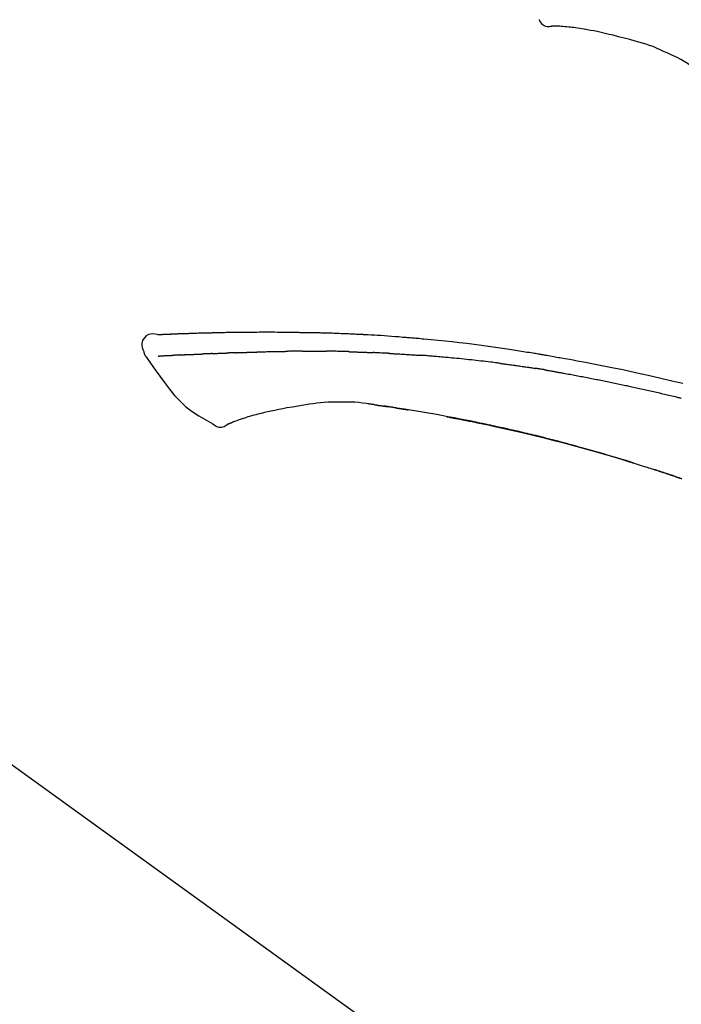
# Model space of a CAD drawing. Extents: x 163 to 26285, y -10810 to -2410.
# Drawn here: x 8362 to 8432, y -7853 to -7748 of the extents above; entities that cross this region are included whole.
import ezdxf

# ---------------------------------------------------------------- set-up
doc = ezdxf.new("R2010")
doc.units = 0
doc.header["$LTSCALE"] = 50
doc.header["$MEASUREMENT"] = 0
doc.layers.get('0').update_dxf_attribs({"linetype": 'CONTINUOUS'})
doc.layers.add('150-機器', color=8, linetype='CONTINUOUS')
doc.layers.add('166-寸法B', color=11, linetype='CONTINUOUS')
doc.styles.add('KH001', font='txt')
doc.dimstyles.new('KH1xx030', dxfattribs={"dimscale": 30, "dimtxt": 2, "dimasz": 0.6, "dimexe": 0.3, "dimexo": 1.2, "dimgap": 0.5, "dimtad": 3, "dimdec": 1, "dimdsep": 46, "dimlunit": 6, "dimtxsty": 'KH001', "dimblk": 'DOT', "dimcen": 1, "dimdle": 1, "dimclrd": 256, "dimclre": 256, "dimclrt": 256, "dimadec": 0, "dimazin": 0, "dimtfac": 1, "dimtdec": 1, "dimtix": 1, "dimtmove": 2, "dimatfit": 3, "dimldrblk": 'CLOSEDBLANK', "dimfxl": 1, "dimtolj": 1, "dimtzin": 0, "dimlwd": -1, "dimlwe": -1, "dimarcsym": 0})

# ---------------------------------------------------------------- blocks, each defined once
blk = doc.blocks.new('_Dot')
at = {"color": 0, "linetype": 'ByBlock', "lineweight": -2}
blk.add_line((-0.5, 0), (-1, 0), dxfattribs=at)
at = {"color": 0, "linetype": 'ByBlock', "const_width": 0.5}
blk.add_lwpolyline([(-0.25, 0, 1), (0.25, 0, 1)], format="xyb", close=True, dxfattribs=at)
blk = doc.blocks.new('*D13')
at = {"layer": '166-寸法B', "transparency": 16777216}
for p, q in [((7921.17, -7956.51), (7921.17, -7668.05)), ((8571.17, -7722.31), (8571.17, -7668.05)), ((7939.17, -7677.05), (8553.17, -7677.05))]:
    blk.add_line(p, q, dxfattribs=at)
at = {"layer": '166-寸法B', "transparency": 16777216, "xscale": 18, "yscale": 18, "zscale": 18, "rotation": 180}
blk.add_blockref('_Dot', (7921.17, -7677.05), dxfattribs=at)
at = {"layer": '166-寸法B', "transparency": 16777216, "xscale": 18, "yscale": 18, "zscale": 18}
blk.add_blockref('_Dot', (8571.17, -7677.05), dxfattribs=at)
at = {"layer": '166-寸法B', "transparency": 16777216, "insert": (8246.17, -7632.05), "char_height": 60, "attachment_point": 5, "style": 'KH001'}
blk.add_mtext('\\A1;650', dxfattribs=at)
blk = doc.blocks.new('_ClosedBlank')
at = {"color": 0, "linetype": 'ByBlock', "lineweight": -2}
for p, q in [((-1, 0.1667), (0, 0)), ((-1, 0.1667), (-1, -0.1667)), ((0, 0), (-1, -0.1667))]:
    blk.add_line(p, q, dxfattribs=at)
blk = doc.blocks.new('*D17')
at = {"layer": '166-寸法B', "transparency": 16777216}
for p, q in [((7921.17, -7956.51), (7921.17, -7533.05)), ((8721.17, -7956.51), (8721.17, -7533.05)), ((8703.17, -7542.05), (7939.17, -7542.05))]:
    blk.add_line(p, q, dxfattribs=at)
at = {"layer": '166-寸法B', "transparency": 16777216, "xscale": 18, "yscale": 18, "zscale": 18, "rotation": 180}
blk.add_blockref('_Dot', (7921.17, -7542.05), dxfattribs=at)
at = {"layer": '166-寸法B', "transparency": 16777216, "xscale": 18, "yscale": 18, "zscale": 18}
blk.add_blockref('_Dot', (8721.17, -7542.05), dxfattribs=at)
at = {"layer": '166-寸法B', "transparency": 16777216, "insert": (8321.17, -7497.05), "char_height": 60, "attachment_point": 5, "style": 'KH001'}
blk.add_mtext('\\A1;800', dxfattribs=at)

msp = doc.modelspace()

# ---------------------------------------------------------------- linework, layer by layer
at = {"layer": '150-機器', "color": 13, "linetype": 'Continuous'}
msp.add_line((8342.93, -7814.61), (8462.96, -7901.08), dxfattribs=at)
for points in [[(8417.15, -7748.05), (8417.21, -7748.18), (8417.28, -7748.3), (8417.36, -7748.42), (8417.46, -7748.52), (8417.57, -7748.62), (8417.71, -7748.69), (8417.85, -7748.75), (8418, -7748.78), (8418.12, -7748.78), (8418.25, -7748.77), (8418.38, -7748.75), (8418.51, -7748.73)], [(8418.99, -7748.76), (8418.97, -7748.75), (8418.95, -7748.75), (8418.92, -7748.75), (8418.9, -7748.75), (8418.86, -7748.75), (8418.82, -7748.75), (8418.78, -7748.75), (8418.74, -7748.75), (8418.7, -7748.75), (8418.66, -7748.75), (8418.62, -7748.74), (8418.58, -7748.74), (8418.56, -7748.74), (8418.55, -7748.73), (8418.53, -7748.73), (8418.52, -7748.74), (8418.52, -7748.74), (8418.51, -7748.74), (8418.51, -7748.74), (8418.51, -7748.74), (8418.51, -7748.74), (8418.51, -7748.74), (8418.51, -7748.74), (8418.51, -7748.74)], [(8420.32, -7748.84), (8420.11, -7748.82), (8419.9, -7748.8), (8419.69, -7748.78), (8419.49, -7748.77), (8419.36, -7748.76), (8419.24, -7748.76), (8419.12, -7748.76), (8419, -7748.76)], [(8421.96, -7749.06), (8421.73, -7749.02), (8421.5, -7748.99), (8421.26, -7748.95), (8421.03, -7748.92), (8420.85, -7748.9), (8420.67, -7748.88), (8420.5, -7748.86), (8420.32, -7748.84)], [(8423.34, -7749.33), (8423, -7749.26), (8422.65, -7749.2), (8422.31, -7749.13), (8421.96, -7749.06)], [(8425.05, -7749.72), (8424.62, -7749.62), (8424.2, -7749.52), (8423.77, -7749.42), (8423.34, -7749.33)], [(8427.41, -7750.33), (8426.82, -7750.18), (8426.23, -7750.03), (8425.64, -7749.87), (8425.05, -7749.72)], [(8430.43, -7751.43), (8430.06, -7751.26), (8429.69, -7751.09), (8429.31, -7750.93), (8428.93, -7750.79), (8428.56, -7750.66), (8428.18, -7750.55), (8427.8, -7750.44), (8427.41, -7750.33)], [(8433.34, -7752.96), (8433, -7752.74), (8432.65, -7752.52), (8432.29, -7752.31), (8431.94, -7752.11), (8431.57, -7751.93), (8431.19, -7751.76), (8430.81, -7751.59), (8430.43, -7751.43)], [(8376.43, -7781.64), (8376.18, -7781.6), (8375.93, -7781.57), (8375.69, -7781.58), (8375.46, -7781.64), (8375.21, -7781.79), (8375, -7782.01), (8374.84, -7782.27), (8374.76, -7782.56), (8374.76, -7782.79), (8374.8, -7783.01), (8374.87, -7783.24), (8374.96, -7783.46)], [(8376.43, -7781.65), (8376.43, -7781.64), (8376.43, -7781.64), (8376.43, -7781.64), (8376.43, -7781.64), (8376.44, -7781.63), (8376.45, -7781.63), (8376.46, -7781.64), (8376.48, -7781.64), (8376.54, -7781.65), (8376.59, -7781.65), (8376.64, -7781.64), (8376.69, -7781.63), (8376.76, -7781.62), (8376.82, -7781.62), (8376.89, -7781.62), (8376.96, -7781.62), (8377.01, -7781.61), (8377.06, -7781.61), (8377.11, -7781.61), (8377.16, -7781.61), (8377.17, -7781.61), (8377.19, -7781.61), (8377.2, -7781.6), (8377.22, -7781.6), (8377.22, -7781.6), (8377.22, -7781.6), (8377.22, -7781.6), (8377.22, -7781.6), (8377.22, -7781.6), (8377.23, -7781.6), (8377.23, -7781.6), (8377.23, -7781.6), (8377.23, -7781.6), (8377.23, -7781.6), (8377.23, -7781.6), (8377.23, -7781.6), (8377.23, -7781.6), (8377.23, -7781.6), (8377.24, -7781.6), (8377.24, -7781.6), (8377.24, -7781.6), (8377.24, -7781.6), (8377.24, -7781.6), (8377.24, -7781.6), (8377.24, -7781.6), (8377.24, -7781.6), (8377.24, -7781.6), (8377.25, -7781.6), (8377.25, -7781.6), (8377.25, -7781.6), (8377.25, -7781.6), (8377.25, -7781.6), (8377.25, -7781.6), (8377.25, -7781.6), (8377.25, -7781.6), (8377.25, -7781.6), (8377.26, -7781.6), (8377.27, -7781.6), (8377.27, -7781.6), (8377.28, -7781.6), (8377.29, -7781.6), (8377.31, -7781.6), (8377.32, -7781.6), (8377.34, -7781.6), (8377.37, -7781.6), (8377.4, -7781.6), (8377.42, -7781.59), (8377.45, -7781.59), (8377.49, -7781.59), (8377.53, -7781.59), (8377.57, -7781.59), (8377.61, -7781.59), (8377.69, -7781.58), (8377.78, -7781.58), (8377.86, -7781.57), (8377.94, -7781.57), (8378.05, -7781.57), (8378.16, -7781.56), (8378.27, -7781.56), (8378.37, -7781.55), (8378.47, -7781.55), (8378.56, -7781.55), (8378.65, -7781.54), (8378.74, -7781.54), (8378.77, -7781.54), (8378.81, -7781.54), (8378.84, -7781.54), (8378.87, -7781.54), (8378.87, -7781.54), (8378.88, -7781.54), (8378.88, -7781.54), (8378.88, -7781.54), (8378.88, -7781.54), (8378.89, -7781.54), (8378.89, -7781.54), (8378.89, -7781.54), (8378.89, -7781.54), (8378.89, -7781.54), (8378.89, -7781.54), (8378.89, -7781.54), (8378.89, -7781.54), (8378.89, -7781.54), (8378.9, -7781.54), (8378.9, -7781.54), (8378.9, -7781.54), (8378.9, -7781.54), (8378.9, -7781.54), (8378.9, -7781.54), (8378.9, -7781.54), (8378.9, -7781.54), (8378.91, -7781.54), (8378.91, -7781.54), (8378.92, -7781.54), (8378.93, -7781.53), (8378.94, -7781.53), (8378.95, -7781.53), (8378.97, -7781.53), (8379, -7781.53), (8379.02, -7781.53), (8379.05, -7781.53), (8379.09, -7781.53), (8379.13, -7781.53), (8379.16, -7781.53), (8379.2, -7781.53), (8379.24, -7781.52), (8379.27, -7781.52), (8379.3, -7781.52), (8379.34, -7781.52), (8379.37, -7781.52), (8379.4, -7781.52), (8379.43, -7781.52), (8379.46, -7781.52), (8379.49, -7781.51), (8379.52, -7781.51), (8379.55, -7781.51), (8379.58, -7781.51), (8379.63, -7781.51), (8379.68, -7781.51), (8379.73, -7781.51), (8379.79, -7781.5), (8379.86, -7781.5), (8379.94, -7781.5), (8380.01, -7781.5), (8380.09, -7781.49), (8380.19, -7781.49), (8380.29, -7781.49), (8380.4, -7781.48), (8380.5, -7781.48), (8380.63, -7781.48), (8380.75, -7781.47), (8380.88, -7781.47), (8381, -7781.47), (8381.12, -7781.46), (8381.23, -7781.46), (8381.34, -7781.46), (8381.46, -7781.45), (8381.55, -7781.45), (8381.64, -7781.45), (8381.72, -7781.45), (8381.81, -7781.45), (8381.86, -7781.44), (8381.91, -7781.44), (8381.96, -7781.44), (8382.01, -7781.44), (8382.11, -7781.44), (8382.21, -7781.44), (8382.31, -7781.43), (8382.41, -7781.43), (8382.56, -7781.43), (8382.71, -7781.42), (8382.86, -7781.42), (8383, -7781.42), (8383.19, -7781.41), (8383.37, -7781.41), (8383.56, -7781.41), (8383.74, -7781.4), (8383.92, -7781.4), (8384.09, -7781.4), (8384.27, -7781.39), (8384.45, -7781.39), (8384.65, -7781.39), (8384.85, -7781.38), (8385.05, -7781.38), (8385.26, -7781.38), (8385.49, -7781.37), (8385.73, -7781.37), (8385.97, -7781.37), (8386.2, -7781.37), (8386.47, -7781.37), (8386.74, -7781.37), (8387.02, -7781.37), (8387.29, -7781.36), (8387.57, -7781.36), (8387.86, -7781.36), (8388.14, -7781.36), (8388.43, -7781.36), (8388.69, -7781.36), (8388.96, -7781.36), (8389.22, -7781.37), (8389.49, -7781.37), (8389.71, -7781.37), (8389.93, -7781.37), (8390.15, -7781.38), (8390.37, -7781.38), (8390.52, -7781.39), (8390.68, -7781.39), (8390.84, -7781.39), (8391, -7781.4), (8391.12, -7781.4), (8391.25, -7781.4), (8391.37, -7781.4), (8391.5, -7781.4), (8391.6, -7781.41), (8391.71, -7781.41), (8391.81, -7781.41), (8391.92, -7781.41), (8392.03, -7781.41), (8392.14, -7781.41), (8392.26, -7781.41), (8392.37, -7781.41), (8392.5, -7781.41), (8392.63, -7781.42), (8392.76, -7781.42), (8392.88, -7781.42), (8393.02, -7781.42), (8393.15, -7781.42), (8393.29, -7781.42), (8393.42, -7781.43), (8393.54, -7781.43), (8393.65, -7781.43), (8393.77, -7781.43), (8393.88, -7781.44), (8393.99, -7781.44), (8394.1, -7781.44), (8394.21, -7781.44), (8394.32, -7781.45), (8394.47, -7781.45), (8394.61, -7781.46), (8394.75, -7781.46), (8394.89, -7781.46), (8395.08, -7781.47), (8395.26, -7781.48), (8395.44, -7781.48), (8395.62, -7781.49), (8395.83, -7781.5), (8396.04, -7781.51), (8396.25, -7781.51), (8396.46, -7781.52), (8396.64, -7781.53), (8396.82, -7781.54), (8397, -7781.55), (8397.18, -7781.56), (8397.33, -7781.56), (8397.47, -7781.57), (8397.62, -7781.58), (8397.76, -7781.58), (8397.85, -7781.59), (8397.94, -7781.59), (8398.03, -7781.6), (8398.12, -7781.6), (8398.18, -7781.61), (8398.23, -7781.61), (8398.29, -7781.61), (8398.34, -7781.61), (8398.36, -7781.62), (8398.39, -7781.62), (8398.41, -7781.62), (8398.43, -7781.62), (8398.47, -7781.62), (8398.51, -7781.62), (8398.54, -7781.62), (8398.58, -7781.63), (8398.91, -7781.64), (8399.24, -7781.66), (8399.57, -7781.68), (8399.9, -7781.7), (8400.27, -7781.72), (8400.64, -7781.75), (8401.02, -7781.77), (8401.39, -7781.8), (8401.78, -7781.83), (8402.18, -7781.86), (8402.58, -7781.9), (8402.97, -7781.93), (8403.12, -7781.94), (8403.26, -7781.95), (8403.4, -7781.96), (8403.55, -7781.98), (8403.69, -7781.99), (8403.84, -7782), (8403.98, -7782.01), (8404.12, -7782.03), (8404.31, -7782.04), (8404.49, -7782.06), (8404.68, -7782.08), (8404.86, -7782.09), (8405.62, -7782.16), (8406.37, -7782.23), (8407.13, -7782.31), (8407.88, -7782.38), (8408.66, -7782.47), (8409.44, -7782.56), (8410.22, -7782.66), (8410.99, -7782.76), (8411.75, -7782.87), (8412.5, -7782.98), (8413.26, -7783.09), (8414.01, -7783.21), (8414.22, -7783.24), (8414.43, -7783.27), (8414.64, -7783.3), (8414.85, -7783.34), (8415.06, -7783.37), (8415.27, -7783.4), (8415.48, -7783.43), (8415.68, -7783.47), (8415.89, -7783.5), (8416.09, -7783.53), (8416.29, -7783.56), (8416.49, -7783.6), (8416.63, -7783.62), (8416.77, -7783.64), (8416.92, -7783.67), (8417.06, -7783.69), (8417.15, -7783.71), (8417.23, -7783.72), (8417.32, -7783.74), (8417.41, -7783.75), (8417.6, -7783.78), (8417.79, -7783.82), (8417.98, -7783.85), (8418.17, -7783.88), (8418.35, -7783.91), (8418.53, -7783.94), (8418.7, -7783.97), (8418.88, -7784.01), (8419.04, -7784.04), (8419.21, -7784.07), (8419.37, -7784.09), (8419.54, -7784.12)], [(8376.5, -7781.64), (8376.51, -7781.64), (8376.52, -7781.64), (8376.53, -7781.64), (8376.54, -7781.64), (8376.58, -7781.63), (8376.62, -7781.63), (8376.65, -7781.63), (8376.69, -7781.63), (8376.76, -7781.63), (8376.82, -7781.62), (8376.89, -7781.62), (8376.96, -7781.62), (8377.01, -7781.61), (8377.06, -7781.61), (8377.11, -7781.61), (8377.16, -7781.61), (8377.17, -7781.61), (8377.19, -7781.61), (8377.2, -7781.6), (8377.22, -7781.6), (8377.22, -7781.6), (8377.22, -7781.6), (8377.22, -7781.6), (8377.22, -7781.6), (8377.22, -7781.6), (8377.23, -7781.6), (8377.23, -7781.6), (8377.23, -7781.6), (8377.23, -7781.6), (8377.23, -7781.6), (8377.23, -7781.6), (8377.23, -7781.6), (8377.23, -7781.6), (8377.23, -7781.6), (8377.24, -7781.6), (8377.24, -7781.6), (8377.24, -7781.6), (8377.24, -7781.6), (8377.24, -7781.6), (8377.24, -7781.6), (8377.24, -7781.6), (8377.24, -7781.6), (8377.24, -7781.6), (8377.25, -7781.6), (8377.25, -7781.6), (8377.25, -7781.6), (8377.25, -7781.6), (8377.25, -7781.6), (8377.25, -7781.6), (8377.25, -7781.6), (8377.25, -7781.6), (8377.25, -7781.6), (8377.26, -7781.6), (8377.27, -7781.6), (8377.27, -7781.6), (8377.28, -7781.6), (8377.29, -7781.6), (8377.31, -7781.6), (8377.32, -7781.6), (8377.34, -7781.6), (8377.37, -7781.6), (8377.4, -7781.6), (8377.42, -7781.59), (8377.45, -7781.59), (8377.49, -7781.59), (8377.53, -7781.59), (8377.57, -7781.59), (8377.61, -7781.59), (8377.65, -7781.58), (8377.68, -7781.58), (8377.72, -7781.58), (8377.76, -7781.58), (8377.78, -7781.58), (8377.81, -7781.58), (8377.83, -7781.58), (8377.86, -7781.58), (8377.86, -7781.58), (8377.86, -7781.58), (8377.86, -7781.58), (8377.86, -7781.58)], [(8374.96, -7783.46), (8374.97, -7783.51), (8374.98, -7783.55), (8374.99, -7783.6), (8375, -7783.64), (8375.01, -7783.69), (8375.03, -7783.74), (8375.05, -7783.78), (8375.08, -7783.83), (8375.1, -7783.87), (8375.13, -7783.91), (8375.16, -7783.96), (8375.19, -7784)], [(8375.2, -7784), (8375.68, -7784.69), (8376.17, -7785.39), (8376.66, -7786.08), (8377.16, -7786.77), (8377.69, -7787.46), (8378.24, -7788.13), (8378.83, -7788.76), (8379.46, -7789.34), (8380.14, -7789.85), (8380.85, -7790.32), (8381.59, -7790.75), (8382.34, -7791.17)], [(8376.5, -7783.93), (8376.51, -7783.93), (8376.52, -7783.93), (8376.53, -7783.93), (8376.55, -7783.93), (8376.57, -7783.93), (8376.59, -7783.93), (8376.62, -7783.92), (8376.64, -7783.92), (8376.68, -7783.92), (8376.72, -7783.92), (8376.76, -7783.92), (8376.8, -7783.92), (8376.84, -7783.91), (8376.89, -7783.91), (8376.93, -7783.91), (8376.97, -7783.91), (8377.01, -7783.9), (8377.06, -7783.9), (8377.1, -7783.9), (8377.15, -7783.9), (8377.2, -7783.89), (8377.24, -7783.89), (8377.29, -7783.89), (8377.34, -7783.89), (8377.38, -7783.89), (8377.42, -7783.88), (8377.46, -7783.88), (8377.5, -7783.88), (8377.53, -7783.88), (8377.56, -7783.88), (8377.59, -7783.87), (8377.62, -7783.87), (8377.65, -7783.87), (8377.67, -7783.87), (8377.69, -7783.87), (8377.71, -7783.87), (8377.73, -7783.87), (8377.76, -7783.87), (8377.78, -7783.86), (8377.8, -7783.86), (8377.82, -7783.86), (8377.83, -7783.86), (8377.85, -7783.86), (8377.87, -7783.86), (8377.87, -7783.86), (8377.88, -7783.86), (8377.89, -7783.86), (8377.9, -7783.86)], [(8377.9, -7783.86), (8377.91, -7783.86), (8377.91, -7783.86), (8377.92, -7783.86), (8377.93, -7783.86), (8377.95, -7783.85), (8377.97, -7783.85), (8377.99, -7783.85), (8378, -7783.85), (8378.03, -7783.85), (8378.06, -7783.85), (8378.09, -7783.85), (8378.11, -7783.85), (8378.13, -7783.84), (8378.15, -7783.84), (8378.17, -7783.84), (8378.19, -7783.84), (8378.2, -7783.84), (8378.21, -7783.84), (8378.22, -7783.84), (8378.23, -7783.84)], [(8378.77, -7783.81), (8378.76, -7783.81), (8378.75, -7783.81), (8378.74, -7783.81), (8378.73, -7783.81), (8378.71, -7783.82), (8378.69, -7783.82), (8378.67, -7783.82), (8378.65, -7783.82), (8378.62, -7783.82), (8378.6, -7783.82), (8378.57, -7783.82), (8378.54, -7783.82), (8378.51, -7783.82), (8378.49, -7783.83), (8378.46, -7783.83), (8378.43, -7783.83), (8378.41, -7783.83), (8378.38, -7783.83), (8378.35, -7783.83), (8378.33, -7783.83), (8378.31, -7783.83), (8378.3, -7783.84), (8378.28, -7783.84), (8378.26, -7783.84), (8378.25, -7783.84), (8378.25, -7783.84), (8378.24, -7783.84), (8378.23, -7783.84)], [(8378.77, -7783.81), (8378.79, -7783.81), (8378.8, -7783.81), (8378.82, -7783.81), (8378.84, -7783.81), (8378.87, -7783.81), (8378.91, -7783.81), (8378.95, -7783.8), (8378.98, -7783.8), (8379.04, -7783.8), (8379.09, -7783.8), (8379.15, -7783.8), (8379.21, -7783.79), (8379.27, -7783.79), (8379.33, -7783.79), (8379.39, -7783.78), (8379.45, -7783.78), (8379.51, -7783.78), (8379.58, -7783.78), (8379.64, -7783.77), (8379.71, -7783.77), (8379.77, -7783.77), (8379.84, -7783.77), (8379.91, -7783.76), (8379.98, -7783.76), (8380.04, -7783.76), (8380.1, -7783.75), (8380.16, -7783.75), (8380.22, -7783.75), (8380.27, -7783.75), (8380.32, -7783.75), (8380.37, -7783.74), (8380.42, -7783.74), (8380.46, -7783.74), (8380.5, -7783.74), (8380.54, -7783.74), (8380.57, -7783.74), (8380.61, -7783.73), (8380.65, -7783.73), (8380.68, -7783.73), (8380.72, -7783.73), (8380.74, -7783.73), (8380.77, -7783.73), (8380.79, -7783.73), (8380.81, -7783.73), (8380.83, -7783.73), (8380.84, -7783.73), (8380.85, -7783.73), (8380.86, -7783.73)], [(8380.86, -7783.73), (8380.87, -7783.73), (8380.88, -7783.73), (8380.88, -7783.73), (8380.89, -7783.72), (8380.91, -7783.72), (8380.93, -7783.72), (8380.95, -7783.72), (8380.96, -7783.72), (8380.99, -7783.72), (8381.02, -7783.72), (8381.05, -7783.72), (8381.08, -7783.72), (8381.11, -7783.72), (8381.14, -7783.72), (8381.17, -7783.71), (8381.2, -7783.71), (8381.23, -7783.71), (8381.25, -7783.71), (8381.27, -7783.71), (8381.29, -7783.71), (8381.31, -7783.71), (8381.32, -7783.71), (8381.33, -7783.71), (8381.34, -7783.7)], [(8382.27, -7783.67), (8382.25, -7783.67), (8382.24, -7783.67), (8382.23, -7783.67), (8382.21, -7783.67), (8382.18, -7783.67), (8382.16, -7783.67), (8382.13, -7783.68), (8382.1, -7783.68), (8382.05, -7783.68), (8381.99, -7783.68), (8381.93, -7783.68), (8381.88, -7783.69), (8381.82, -7783.69), (8381.75, -7783.69), (8381.69, -7783.69), (8381.63, -7783.7), (8381.58, -7783.7), (8381.53, -7783.7), (8381.48, -7783.7), (8381.43, -7783.7), (8381.41, -7783.7), (8381.39, -7783.7), (8381.37, -7783.7), (8381.34, -7783.7)], [(8382.27, -7783.67), (8382.29, -7783.67), (8382.3, -7783.67), (8382.32, -7783.67), (8382.34, -7783.67), (8382.38, -7783.66), (8382.41, -7783.66), (8382.45, -7783.66), (8382.48, -7783.66), (8382.54, -7783.66), (8382.59, -7783.66), (8382.64, -7783.65), (8382.69, -7783.65), (8382.74, -7783.65), (8382.79, -7783.65), (8382.84, -7783.65), (8382.89, -7783.64), (8382.92, -7783.64), (8382.95, -7783.64), (8382.98, -7783.64), (8383.02, -7783.64), (8383.03, -7783.64), (8383.05, -7783.64), (8383.06, -7783.64), (8383.08, -7783.64)], [(8383.08, -7783.64), (8383.09, -7783.64), (8383.11, -7783.64), (8383.13, -7783.64), (8383.15, -7783.64), (8383.18, -7783.63), (8383.21, -7783.63), (8383.24, -7783.63), (8383.28, -7783.63), (8383.32, -7783.63), (8383.37, -7783.63), (8383.42, -7783.63), (8383.46, -7783.62), (8383.5, -7783.62), (8383.54, -7783.62), (8383.58, -7783.62), (8383.62, -7783.62), (8383.65, -7783.62), (8383.67, -7783.62), (8383.69, -7783.62), (8383.72, -7783.62), (8383.73, -7783.62), (8383.74, -7783.62), (8383.75, -7783.62), (8383.76, -7783.62)], [(8384.77, -7783.58), (8384.75, -7783.58), (8384.74, -7783.58), (8384.72, -7783.58), (8384.71, -7783.58), (8384.68, -7783.58), (8384.65, -7783.58), (8384.63, -7783.58), (8384.6, -7783.58), (8384.55, -7783.59), (8384.51, -7783.59), (8384.47, -7783.59), (8384.43, -7783.59), (8384.39, -7783.59), (8384.34, -7783.59), (8384.3, -7783.6), (8384.26, -7783.6), (8384.22, -7783.6), (8384.18, -7783.6), (8384.13, -7783.6), (8384.09, -7783.6), (8384.05, -7783.6), (8384.01, -7783.61), (8383.97, -7783.61), (8383.93, -7783.61), (8383.9, -7783.61), (8383.87, -7783.61), (8383.85, -7783.61), (8383.82, -7783.61), (8383.8, -7783.61), (8383.79, -7783.61), (8383.78, -7783.61), (8383.76, -7783.62)], [(8384.77, -7783.58), (8384.78, -7783.58), (8384.8, -7783.58), (8384.82, -7783.58), (8384.83, -7783.58), (8384.86, -7783.58), (8384.9, -7783.57), (8384.93, -7783.57), (8384.96, -7783.57), (8385.01, -7783.57), (8385.06, -7783.57), (8385.11, -7783.57), (8385.16, -7783.56), (8385.21, -7783.56), (8385.25, -7783.56), (8385.3, -7783.56), (8385.35, -7783.56), (8385.4, -7783.56), (8385.45, -7783.55), (8385.5, -7783.55), (8385.55, -7783.55), (8385.6, -7783.55), (8385.65, -7783.55), (8385.7, -7783.54), (8385.75, -7783.54), (8385.8, -7783.54), (8385.85, -7783.54), (8385.9, -7783.54), (8385.95, -7783.54), (8386, -7783.53), (8386.05, -7783.53), (8386.1, -7783.53), (8386.15, -7783.53), (8386.2, -7783.53), (8386.25, -7783.52), (8386.3, -7783.52), (8386.35, -7783.52), (8386.41, -7783.52), (8386.46, -7783.52), (8386.51, -7783.52), (8386.56, -7783.51), (8386.59, -7783.51), (8386.63, -7783.51), (8386.66, -7783.51), (8386.69, -7783.51), (8386.71, -7783.51), (8386.73, -7783.51), (8386.75, -7783.51), (8386.76, -7783.51)], [(8386.76, -7783.51), (8386.79, -7783.5), (8386.82, -7783.5), (8386.84, -7783.5), (8386.87, -7783.5), (8386.92, -7783.5), (8386.97, -7783.5), (8387.02, -7783.5), (8387.07, -7783.49), (8387.16, -7783.49), (8387.25, -7783.49), (8387.34, -7783.49), (8387.43, -7783.48), (8387.53, -7783.48), (8387.64, -7783.48), (8387.74, -7783.47), (8387.85, -7783.47), (8387.97, -7783.47), (8388.1, -7783.46), (8388.22, -7783.46), (8388.35, -7783.46), (8388.46, -7783.45), (8388.58, -7783.45), (8388.69, -7783.45), (8388.81, -7783.44), (8388.89, -7783.44), (8388.97, -7783.44), (8389.06, -7783.44), (8389.14, -7783.43), (8389.18, -7783.43), (8389.23, -7783.43), (8389.28, -7783.43), (8389.33, -7783.43), (8389.36, -7783.43), (8389.39, -7783.43), (8389.42, -7783.43), (8389.45, -7783.43), (8389.47, -7783.43), (8389.49, -7783.43), (8389.51, -7783.43), (8389.53, -7783.43), (8389.54, -7783.43), (8389.56, -7783.43), (8389.57, -7783.43), (8389.58, -7783.43)], [(8389.58, -7783.43), (8389.59, -7783.43), (8389.6, -7783.43), (8389.62, -7783.43), (8389.63, -7783.43), (8389.66, -7783.43), (8389.69, -7783.43), (8389.72, -7783.43), (8389.75, -7783.43), (8389.79, -7783.43), (8389.83, -7783.43), (8389.88, -7783.43), (8389.92, -7783.43), (8389.95, -7783.43), (8389.98, -7783.43), (8390.01, -7783.43), (8390.03, -7783.43), (8390.05, -7783.43), (8390.06, -7783.43), (8390.08, -7783.43), (8390.09, -7783.43)], [(8391.12, -7783.42), (8391.08, -7783.42), (8391.03, -7783.42), (8390.99, -7783.42), (8390.95, -7783.42), (8390.86, -7783.42), (8390.78, -7783.42), (8390.69, -7783.42), (8390.6, -7783.42), (8390.52, -7783.42), (8390.43, -7783.42), (8390.35, -7783.43), (8390.26, -7783.43), (8390.22, -7783.43), (8390.18, -7783.43), (8390.14, -7783.43), (8390.09, -7783.43)], [(8391.9, -7783.41), (8391.86, -7783.41), (8391.81, -7783.41), (8391.76, -7783.41), (8391.71, -7783.41), (8391.65, -7783.41), (8391.58, -7783.41), (8391.52, -7783.41), (8391.45, -7783.41), (8391.38, -7783.42), (8391.32, -7783.42), (8391.25, -7783.42), (8391.19, -7783.42), (8391.17, -7783.42), (8391.15, -7783.42), (8391.14, -7783.42), (8391.12, -7783.42)], [(8391.9, -7783.41), (8391.93, -7783.41), (8391.95, -7783.41), (8391.98, -7783.41), (8392.01, -7783.41), (8392.06, -7783.41), (8392.11, -7783.41), (8392.17, -7783.41), (8392.22, -7783.41), (8392.3, -7783.41), (8392.39, -7783.41), (8392.47, -7783.41), (8392.56, -7783.41), (8392.65, -7783.41), (8392.74, -7783.4), (8392.83, -7783.4), (8392.92, -7783.4), (8392.99, -7783.4), (8393.05, -7783.4), (8393.11, -7783.4), (8393.18, -7783.4), (8393.21, -7783.4), (8393.24, -7783.4), (8393.28, -7783.4), (8393.31, -7783.4)], [(8393.31, -7783.4), (8393.36, -7783.4), (8393.4, -7783.4), (8393.45, -7783.4), (8393.5, -7783.4), (8393.59, -7783.4), (8393.69, -7783.4), (8393.78, -7783.4), (8393.88, -7783.4), (8393.98, -7783.41), (8394.07, -7783.41), (8394.17, -7783.41), (8394.27, -7783.41), (8394.32, -7783.41), (8394.37, -7783.41), (8394.42, -7783.41), (8394.47, -7783.41)], [(8396.8, -7783.46), (8396.77, -7783.46), (8396.74, -7783.46), (8396.72, -7783.46), (8396.69, -7783.46), (8396.64, -7783.46), (8396.58, -7783.46), (8396.53, -7783.45), (8396.48, -7783.45), (8396.35, -7783.45), (8396.23, -7783.45), (8396.1, -7783.44), (8395.98, -7783.44), (8395.81, -7783.43), (8395.64, -7783.43), (8395.48, -7783.42), (8395.31, -7783.42), (8395.17, -7783.42), (8395.02, -7783.42), (8394.88, -7783.42), (8394.74, -7783.41), (8394.67, -7783.41), (8394.6, -7783.41), (8394.54, -7783.41), (8394.47, -7783.41)], [(8396.8, -7783.46), (8396.83, -7783.46), (8396.87, -7783.46), (8396.91, -7783.47), (8396.94, -7783.47), (8397.02, -7783.47), (8397.09, -7783.47), (8397.17, -7783.47), (8397.24, -7783.48), (8397.37, -7783.48), (8397.49, -7783.48), (8397.61, -7783.49), (8397.73, -7783.49), (8397.81, -7783.5), (8397.89, -7783.5), (8397.98, -7783.5), (8398.06, -7783.51), (8398.11, -7783.51), (8398.15, -7783.51), (8398.2, -7783.51), (8398.24, -7783.51)], [(8398.24, -7783.51), (8398.29, -7783.51), (8398.33, -7783.52), (8398.38, -7783.52), (8398.43, -7783.52), (8398.53, -7783.52), (8398.63, -7783.53), (8398.72, -7783.53), (8398.82, -7783.54), (8398.92, -7783.54), (8399.02, -7783.55), (8399.12, -7783.55), (8399.21, -7783.56), (8399.27, -7783.56), (8399.32, -7783.56), (8399.37, -7783.56), (8399.42, -7783.57)], [(8401.23, -7783.65), (8401.18, -7783.65), (8401.13, -7783.65), (8401.08, -7783.65), (8401.03, -7783.64), (8400.93, -7783.64), (8400.83, -7783.63), (8400.73, -7783.63), (8400.63, -7783.62), (8400.48, -7783.62), (8400.32, -7783.61), (8400.17, -7783.6), (8400.02, -7783.59), (8399.92, -7783.59), (8399.82, -7783.59), (8399.72, -7783.58), (8399.62, -7783.58), (8399.57, -7783.57), (8399.52, -7783.57), (8399.47, -7783.57), (8399.42, -7783.57)], [(8401.23, -7783.65), (8401.27, -7783.66), (8401.32, -7783.66), (8401.36, -7783.66), (8401.41, -7783.66), (8401.49, -7783.67), (8401.58, -7783.67), (8401.67, -7783.68), (8401.76, -7783.68), (8401.9, -7783.69), (8402.03, -7783.7), (8402.16, -7783.7), (8402.3, -7783.71), (8402.43, -7783.72), (8402.56, -7783.73), (8402.7, -7783.74), (8402.83, -7783.74), (8402.96, -7783.75), (8403.1, -7783.76), (8403.23, -7783.77), (8403.36, -7783.78), (8403.49, -7783.79), (8403.63, -7783.79), (8403.76, -7783.8), (8403.89, -7783.81), (8403.98, -7783.82), (8404.07, -7783.83), (8404.16, -7783.83), (8404.24, -7783.84), (8404.29, -7783.84), (8404.33, -7783.84), (8404.38, -7783.85), (8404.42, -7783.85)], [(8413.02, -7784.71), (8412.94, -7784.7), (8412.85, -7784.69), (8412.76, -7784.68), (8412.68, -7784.67), (8412.51, -7784.65), (8412.33, -7784.63), (8412.16, -7784.6), (8411.99, -7784.58), (8411.73, -7784.55), (8411.47, -7784.52), (8411.21, -7784.49), (8410.95, -7784.46), (8410.69, -7784.43), (8410.43, -7784.4), (8410.18, -7784.37), (8409.92, -7784.35), (8409.66, -7784.32), (8409.4, -7784.29), (8409.14, -7784.26), (8408.88, -7784.24), (8408.62, -7784.21), (8408.36, -7784.19), (8408.1, -7784.16), (8407.84, -7784.14), (8407.62, -7784.12), (8407.4, -7784.09), (8407.18, -7784.07), (8406.95, -7784.05), (8406.77, -7784.04), (8406.58, -7784.02), (8406.4, -7784.01), (8406.21, -7783.99), (8406.06, -7783.98), (8405.91, -7783.97), (8405.76, -7783.95), (8405.62, -7783.94), (8405.47, -7783.93), (8405.32, -7783.92), (8405.17, -7783.91), (8405.02, -7783.89), (8404.92, -7783.89), (8404.82, -7783.88), (8404.72, -7783.87), (8404.62, -7783.87), (8404.57, -7783.86), (8404.52, -7783.86), (8404.47, -7783.85), (8404.42, -7783.85)], [(8419.53, -7784.13), (8419.95, -7784.2), (8420.38, -7784.28), (8420.8, -7784.35), (8421.22, -7784.43), (8422.1, -7784.59), (8422.97, -7784.76), (8423.85, -7784.93), (8424.72, -7785.1), (8426.08, -7785.38), (8427.43, -7785.67), (8428.78, -7785.97), (8430.13, -7786.28), (8431.31, -7786.56), (8432.49, -7786.84)], [(8413.02, -7784.71), (8413.07, -7784.72), (8413.11, -7784.73), (8413.16, -7784.73), (8413.2, -7784.74), (8413.29, -7784.75), (8413.38, -7784.76), (8413.48, -7784.77), (8413.57, -7784.78), (8413.7, -7784.8), (8413.84, -7784.82), (8413.97, -7784.84), (8414.11, -7784.86), (8414.25, -7784.88), (8414.38, -7784.89), (8414.52, -7784.91), (8414.65, -7784.93), (8414.79, -7784.95), (8414.92, -7784.97), (8415.06, -7784.99), (8415.2, -7785.01), (8415.33, -7785.03), (8415.47, -7785.05), (8415.6, -7785.07), (8415.74, -7785.09), (8415.87, -7785.11), (8416.01, -7785.13), (8416.14, -7785.15), (8416.28, -7785.17), (8416.37, -7785.18), (8416.46, -7785.2), (8416.55, -7785.21), (8416.64, -7785.23), (8416.69, -7785.23), (8416.73, -7785.24), (8416.78, -7785.25), (8416.82, -7785.25)], [(8417.8, -7785.41), (8417.77, -7785.41), (8417.75, -7785.4), (8417.72, -7785.4), (8417.69, -7785.39), (8417.64, -7785.38), (8417.58, -7785.38), (8417.53, -7785.37), (8417.47, -7785.36), (8417.39, -7785.34), (8417.31, -7785.33), (8417.23, -7785.32), (8417.15, -7785.3), (8417.09, -7785.3), (8417.04, -7785.29), (8416.99, -7785.28), (8416.93, -7785.27), (8416.9, -7785.27), (8416.88, -7785.26), (8416.85, -7785.26), (8416.82, -7785.25)], [(8417.8, -7785.41), (8417.83, -7785.42), (8417.87, -7785.42), (8417.91, -7785.43), (8417.94, -7785.44), (8418.01, -7785.45), (8418.08, -7785.46), (8418.16, -7785.47), (8418.23, -7785.49), (8418.34, -7785.5), (8418.45, -7785.52), (8418.56, -7785.54), (8418.67, -7785.56), (8418.75, -7785.58), (8418.82, -7785.59), (8418.9, -7785.6), (8418.97, -7785.62), (8419.01, -7785.63), (8419.05, -7785.63), (8419.09, -7785.64), (8419.13, -7785.65)], [(8419.13, -7785.65), (8419.18, -7785.66), (8419.24, -7785.67), (8419.29, -7785.68), (8419.35, -7785.68), (8419.46, -7785.7), (8419.57, -7785.72), (8419.68, -7785.74), (8419.79, -7785.76), (8419.95, -7785.79), (8420.12, -7785.82), (8420.28, -7785.85), (8420.45, -7785.88), (8420.61, -7785.91), (8420.78, -7785.94), (8420.94, -7785.97), (8421.11, -7786), (8421.27, -7786.03), (8421.44, -7786.07), (8421.61, -7786.1), (8421.77, -7786.13), (8421.94, -7786.16), (8422.1, -7786.19), (8422.27, -7786.22), (8422.43, -7786.25), (8422.6, -7786.29), (8422.76, -7786.32), (8422.93, -7786.35), (8423.09, -7786.38), (8423.26, -7786.42), (8423.42, -7786.45), (8423.59, -7786.48), (8423.75, -7786.51), (8423.92, -7786.55), (8424.08, -7786.58), (8424.25, -7786.61), (8424.41, -7786.65), (8424.58, -7786.68), (8424.74, -7786.71), (8424.91, -7786.75), (8425.07, -7786.78), (8425.24, -7786.82), (8425.4, -7786.85), (8425.57, -7786.88), (8425.73, -7786.92), (8425.9, -7786.95), (8426.06, -7786.99), (8426.23, -7787.02), (8426.39, -7787.06), (8426.56, -7787.09), (8426.72, -7787.13), (8426.89, -7787.17), (8427.05, -7787.2), (8427.22, -7787.24), (8427.38, -7787.27), (8427.55, -7787.31), (8427.71, -7787.35), (8427.88, -7787.38), (8428.04, -7787.42), (8428.21, -7787.46), (8428.37, -7787.49), (8428.54, -7787.53), (8428.7, -7787.57), (8428.87, -7787.6), (8429.03, -7787.64), (8429.2, -7787.68), (8429.36, -7787.72), (8429.53, -7787.75), (8429.69, -7787.79), (8429.86, -7787.83), (8430.02, -7787.87), (8430.19, -7787.91), (8430.35, -7787.95), (8430.52, -7787.99), (8430.68, -7788.02), (8430.85, -7788.06), (8431.01, -7788.1), (8431.18, -7788.14), (8431.34, -7788.18), (8431.51, -7788.22), (8431.67, -7788.26), (8431.78, -7788.29), (8431.89, -7788.31), (8432, -7788.34), (8432.11, -7788.37), (8432.16, -7788.38), (8432.22, -7788.39), (8432.27, -7788.41), (8432.33, -7788.42)], [(8390.24, -7789.47), (8389.81, -7789.56), (8389.38, -7789.64), (8388.95, -7789.73), (8388.52, -7789.81)], [(8392.65, -7789.08), (8392.05, -7789.18), (8391.44, -7789.28), (8390.84, -7789.38), (8390.24, -7789.47)], [(8395.86, -7788.85), (8395.45, -7788.85), (8395.04, -7788.85), (8394.63, -7788.85), (8394.22, -7788.88), (8393.83, -7788.91), (8393.43, -7788.96), (8393.04, -7789.02), (8392.65, -7789.08)], [(8399.13, -7789.06), (8398.73, -7789), (8398.32, -7788.94), (8397.91, -7788.9), (8397.5, -7788.86), (8397.09, -7788.84), (8396.68, -7788.84), (8396.27, -7788.84), (8395.85, -7788.85)], [(8399.57, -7789.12), (8399.52, -7789.11), (8399.46, -7789.1), (8399.4, -7789.09), (8399.34, -7789.09), (8399.28, -7789.08), (8399.22, -7789.07), (8399.17, -7789.06), (8399.11, -7789.06), (8399.05, -7789.05), (8398.99, -7789.04), (8398.93, -7789.04), (8398.87, -7789.03)], [(8399.57, -7789.12), (8399.58, -7789.12), (8399.59, -7789.12), (8399.59, -7789.12), (8399.6, -7789.12), (8399.61, -7789.13), (8399.62, -7789.13), (8399.64, -7789.13), (8399.65, -7789.13), (8399.67, -7789.13), (8399.68, -7789.14), (8399.7, -7789.14), (8399.71, -7789.14), (8399.73, -7789.14), (8399.74, -7789.14), (8399.75, -7789.15), (8399.77, -7789.15), (8399.79, -7789.15), (8399.81, -7789.15), (8399.83, -7789.16), (8399.86, -7789.16), (8399.89, -7789.17), (8399.92, -7789.17), (8399.95, -7789.17), (8399.99, -7789.18), (8400.03, -7789.19), (8400.08, -7789.19), (8400.12, -7789.2), (8400.16, -7789.21), (8400.21, -7789.21), (8400.25, -7789.22), (8400.3, -7789.22), (8400.34, -7789.23), (8400.38, -7789.24), (8400.43, -7789.24), (8400.47, -7789.25), (8400.51, -7789.26), (8400.56, -7789.26), (8400.6, -7789.27), (8400.64, -7789.28), (8400.69, -7789.28), (8400.73, -7789.29), (8400.78, -7789.3), (8400.82, -7789.3), (8400.87, -7789.31), (8400.9, -7789.31), (8400.93, -7789.32), (8400.96, -7789.32), (8400.99, -7789.33), (8401.01, -7789.33), (8401.02, -7789.33), (8401.04, -7789.34), (8401.06, -7789.34)], [(8401.89, -7789.47), (8401.89, -7789.47), (8401.88, -7789.47), (8401.87, -7789.46), (8401.86, -7789.46), (8401.79, -7789.45), (8401.71, -7789.44), (8401.64, -7789.43), (8401.56, -7789.42), (8401.46, -7789.4), (8401.35, -7789.38), (8401.25, -7789.37), (8401.14, -7789.35), (8401.04, -7789.34), (8400.95, -7789.32), (8400.85, -7789.31), (8400.75, -7789.29), (8400.72, -7789.29), (8400.69, -7789.28), (8400.66, -7789.28), (8400.63, -7789.27)], [(8401, -7789.33), (8400.96, -7789.32), (8400.93, -7789.32), (8400.9, -7789.32), (8400.87, -7789.31), (8400.84, -7789.31), (8400.81, -7789.3), (8400.78, -7789.3), (8400.75, -7789.29), (8400.72, -7789.29), (8400.69, -7789.28), (8400.66, -7789.28), (8400.63, -7789.27)], [(8427.26, -7795.35), (8427.2, -7795.33), (8427.13, -7795.31), (8427.06, -7795.29), (8427, -7795.27), (8426.85, -7795.22), (8426.7, -7795.17), (8426.55, -7795.13), (8426.4, -7795.08), (8426.16, -7795.01), (8425.92, -7794.94), (8425.69, -7794.87), (8425.45, -7794.79), (8425.2, -7794.72), (8424.94, -7794.64), (8424.69, -7794.57), (8424.43, -7794.49), (8424.17, -7794.41), (8423.92, -7794.34), (8423.66, -7794.26), (8423.4, -7794.19), (8423.14, -7794.11), (8422.88, -7794.04), (8422.62, -7793.97), (8422.36, -7793.89), (8422.1, -7793.82), (8421.84, -7793.74), (8421.57, -7793.67), (8421.31, -7793.6), (8421.01, -7793.52), (8420.71, -7793.43), (8420.41, -7793.35), (8420.11, -7793.27), (8419.8, -7793.19), (8419.5, -7793.11), (8419.19, -7793.02), (8418.88, -7792.94), (8418.57, -7792.86), (8418.26, -7792.78), (8417.95, -7792.71), (8417.65, -7792.63), (8417.37, -7792.56), (8417.1, -7792.49), (8416.83, -7792.42), (8416.56, -7792.36), (8416.33, -7792.3), (8416.1, -7792.25), (8415.87, -7792.19), (8415.63, -7792.14), (8415.43, -7792.09), (8415.23, -7792.04), (8415.03, -7791.99), (8414.83, -7791.95), (8414.65, -7791.91), (8414.48, -7791.87), (8414.31, -7791.83), (8414.13, -7791.79), (8413.96, -7791.75), (8413.79, -7791.71), (8413.61, -7791.67), (8413.44, -7791.63), (8413.25, -7791.59), (8413.05, -7791.55), (8412.86, -7791.51), (8412.67, -7791.47), (8412.43, -7791.41), (8412.19, -7791.36), (8411.95, -7791.31), (8411.71, -7791.26), (8411.42, -7791.2), (8411.12, -7791.14), (8410.83, -7791.08), (8410.54, -7791.02), (8409.94, -7790.89), (8409.33, -7790.77), (8408.72, -7790.65), (8408.12, -7790.53), (8407.42, -7790.4), (8406.73, -7790.27), (8406.03, -7790.14), (8405.34, -7790.02), (8404.7, -7789.91), (8404.07, -7789.81), (8403.43, -7789.71), (8402.79, -7789.61), (8402.52, -7789.56), (8402.25, -7789.52), (8401.98, -7789.48), (8401.7, -7789.44), (8401.63, -7789.43), (8401.55, -7789.41), (8401.47, -7789.4), (8401.39, -7789.39), (8401.36, -7789.39), (8401.34, -7789.38), (8401.31, -7789.38), (8401.28, -7789.37), (8401.28, -7789.37), (8401.27, -7789.37), (8401.27, -7789.37), (8401.27, -7789.37), (8401.27, -7789.37), (8401.27, -7789.37), (8401.27, -7789.37), (8401.26, -7789.37), (8401.26, -7789.37), (8401.26, -7789.37), (8401.26, -7789.37), (8401.26, -7789.37), (8401.26, -7789.37), (8401.26, -7789.37), (8401.25, -7789.37), (8401.25, -7789.37), (8401.23, -7789.37), (8401.22, -7789.36), (8401.2, -7789.36), (8401.18, -7789.36), (8401.16, -7789.35), (8401.14, -7789.35), (8401.13, -7789.35), (8401.11, -7789.35), (8401.09, -7789.34), (8401.08, -7789.34), (8401.06, -7789.34), (8401.05, -7789.34)], [(8401.89, -7789.47), (8401.9, -7789.47), (8401.9, -7789.47), (8401.9, -7789.47), (8401.91, -7789.47), (8401.95, -7789.48), (8402, -7789.48), (8402.04, -7789.49), (8402.09, -7789.5), (8402.18, -7789.51), (8402.27, -7789.53), (8402.35, -7789.54), (8402.44, -7789.55), (8402.55, -7789.57), (8402.65, -7789.59), (8402.75, -7789.6), (8402.86, -7789.62), (8402.92, -7789.63), (8402.98, -7789.64), (8403.04, -7789.65), (8403.1, -7789.66), (8403.12, -7789.66), (8403.14, -7789.67), (8403.15, -7789.67), (8403.17, -7789.67)], [(8401.89, -7789.47), (8401.89, -7789.47), (8401.89, -7789.47), (8401.89, -7789.47), (8401.89, -7789.47), (8401.89, -7789.47), (8401.89, -7789.47), (8401.89, -7789.47), (8401.89, -7789.47)], [(8387.15, -7790.13), (8386.92, -7790.19), (8386.7, -7790.25), (8386.47, -7790.32), (8386.24, -7790.38), (8386.07, -7790.43), (8385.9, -7790.49), (8385.73, -7790.55), (8385.56, -7790.6)], [(8388.52, -7789.81), (8388.18, -7789.89), (8387.84, -7789.97), (8387.5, -7790.05), (8387.15, -7790.13)], [(8407.31, -7790.4), (8407.32, -7790.4), (8407.32, -7790.4), (8407.32, -7790.4), (8407.32, -7790.4), (8407.44, -7790.43), (8407.56, -7790.45), (8407.67, -7790.47), (8407.79, -7790.49), (8408.02, -7790.54), (8408.24, -7790.58), (8408.47, -7790.62), (8408.7, -7790.67), (8409.03, -7790.73), (8409.36, -7790.8), (8409.69, -7790.86), (8410.02, -7790.93), (8410.58, -7791.05), (8411.15, -7791.16), (8411.71, -7791.28), (8412.28, -7791.4), (8413.08, -7791.58), (8413.88, -7791.75), (8414.69, -7791.93), (8415.49, -7792.12), (8416.53, -7792.37), (8417.56, -7792.62), (8418.6, -7792.89), (8419.64, -7793.16), (8420.67, -7793.43), (8421.7, -7793.71), (8422.73, -7793.99), (8423.75, -7794.28), (8424.49, -7794.5), (8425.23, -7794.72), (8425.96, -7794.94), (8426.7, -7795.17), (8427.15, -7795.31), (8427.6, -7795.45), (8428.05, -7795.59), (8428.5, -7795.74), (8428.67, -7795.79), (8428.84, -7795.84), (8429.01, -7795.9), (8429.18, -7795.95), (8429.35, -7796.01), (8429.52, -7796.06), (8429.69, -7796.12), (8429.86, -7796.17), (8430.03, -7796.23), (8430.19, -7796.28), (8430.36, -7796.34), (8430.53, -7796.4), (8430.7, -7796.45), (8430.87, -7796.51), (8431.04, -7796.56), (8431.21, -7796.62), (8431.35, -7796.67), (8431.48, -7796.71), (8431.61, -7796.76), (8431.75, -7796.8), (8431.85, -7796.84), (8431.95, -7796.87), (8432.05, -7796.9), (8432.15, -7796.94), (8432.22, -7796.96), (8432.3, -7796.99), (8432.37, -7797.01)], [(8382.34, -7791.17), (8382.46, -7791.26), (8382.57, -7791.34), (8382.69, -7791.42), (8382.82, -7791.47), (8382.96, -7791.51), (8383.11, -7791.53), (8383.27, -7791.52), (8383.41, -7791.48), (8383.53, -7791.44), (8383.64, -7791.38), (8383.75, -7791.31), (8383.86, -7791.23)], [(8384.32, -7791.06), (8384.29, -7791.07), (8384.27, -7791.08), (8384.25, -7791.09), (8384.23, -7791.1), (8384.19, -7791.11), (8384.16, -7791.12), (8384.12, -7791.14), (8384.08, -7791.15), (8384.05, -7791.17), (8384.01, -7791.19), (8383.97, -7791.2), (8383.93, -7791.21), (8383.92, -7791.22), (8383.9, -7791.22), (8383.89, -7791.22), (8383.87, -7791.24), (8383.87, -7791.24), (8383.87, -7791.24), (8383.87, -7791.24), (8383.87, -7791.24), (8383.87, -7791.24), (8383.87, -7791.24), (8383.87, -7791.24), (8383.87, -7791.24)], [(8385.56, -7790.6), (8385.36, -7790.66), (8385.16, -7790.73), (8384.97, -7790.8), (8384.77, -7790.87), (8384.66, -7790.91), (8384.55, -7790.96), (8384.43, -7791.01), (8384.32, -7791.06)], [(8426.72, -7795.18), (8426.69, -7795.17), (8426.66, -7795.16), (8426.63, -7795.15), (8426.6, -7795.15), (8426.57, -7795.14), (8426.54, -7795.13), (8426.51, -7795.12), (8426.48, -7795.11), (8426.45, -7795.1), (8426.43, -7795.09), (8426.4, -7795.08), (8426.37, -7795.07)], [(8426.92, -7795.24), (8426.9, -7795.24), (8426.89, -7795.23), (8426.87, -7795.23), (8426.85, -7795.22), (8426.83, -7795.22), (8426.81, -7795.21), (8426.79, -7795.2), (8426.77, -7795.2), (8426.75, -7795.19), (8426.73, -7795.19), (8426.72, -7795.18), (8426.7, -7795.18)], [(8432.4, -7797.02), (8432.07, -7796.91), (8431.75, -7796.8), (8431.42, -7796.69), (8431.15, -7796.6), (8430.87, -7796.51), (8430.6, -7796.42), (8430.33, -7796.33), (8430.16, -7796.27), (8430, -7796.22), (8429.84, -7796.17), (8429.67, -7796.11), (8429.62, -7796.1), (8429.57, -7796.08), (8429.52, -7796.07), (8429.47, -7796.05)]]:
    msp.add_lwpolyline(points, dxfattribs=at)

# ---------------------------------------------------------------- dimensions: what is measured, and where the dimension line sits
at = {"layer": '166-寸法B'}
for base, p1, p2, picture, middle in [((7921.17, -7542.05), (8721.17, -7992.51), (7921.17, -7992.51), '*D17', (8321.17, -7497.05)), ((8571.17, -7677.05), (7921.17, -7992.51), (8571.17, -7758.31), '*D13', (8246.17, -7632.05))]:
    dim = msp.add_linear_dim(base=base, p1=p1, p2=p2, dimstyle='KH1xx030', dxfattribs=at)
    dim.commit()
    dim.dimension.update_dxf_attribs({"geometry": picture, "text_midpoint": middle})

doc.saveas('drawing.dxf')
